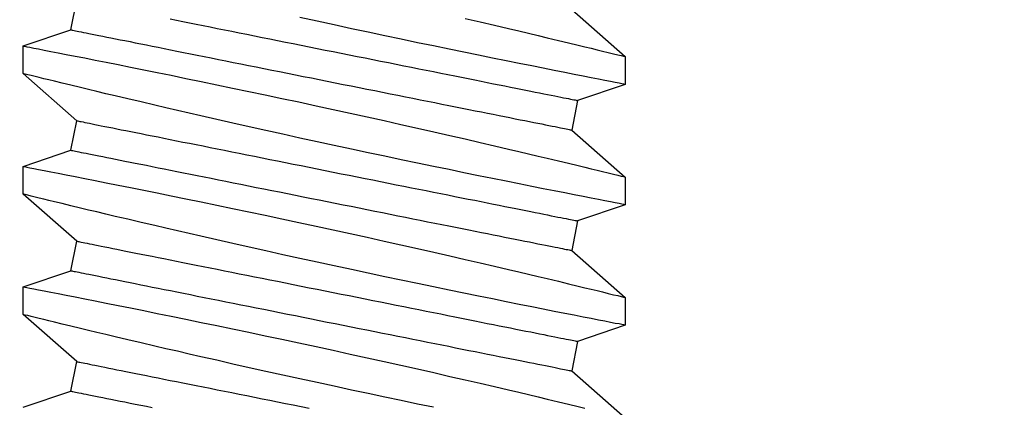
# Model space of a CAD drawing. Extents: x 4485 to 5135, y 3880 to 4093.
# Drawn here: x 4582 to 4583, y 3891 to 3891 of the extents above; entities that cross this region are included whole.
import ezdxf

# ---------------------------------------------------------------- set-up
doc = ezdxf.new("R2010")
doc.units = 0
doc.header["$LTSCALE"] = 250
doc.header["$MEASUREMENT"] = 0
doc.header["$PDMODE"] = 3
doc.header["$PDSIZE"] = -2
doc.layers.get('0').update_dxf_attribs({"color": 5, "linetype": 'CONTINUOUS', "lineweight": 20})
doc.layers.get('DEFPOINTS').update_dxf_attribs({"color": 2, "linetype": 'CONTINUOUS'})
doc.layers.add('2', color=2, linetype='CONTINUOUS', lineweight=25)
doc.layers.add('Dimensions', color=2, linetype='CONTINUOUS', lineweight=25)
doc.styles.add('ROMANS', font='romans')
doc.dimstyles.new('LWDEC', dxfattribs={"dimscale": 3, "dimtxt": 2.5, "dimasz": 2, "dimexe": 1.25, "dimexo": 3, "dimgap": 2, "dimtad": 1, "dimtoh": 1, "dimdec": 0, "dimzin": 11, "dimdsep": 46, "dimtxsty": 'ROMANS', "dimcen": 0, "dimdle": 1.5, "dimazin": 0, "dimtfac": 1, "dimtdec": 0, "dimtix": 1, "dimtmove": 0, "dimatfit": 3, "dimfxl": 0, "dimtzin": 0, "dimarcsym": 0})

# ---------------------------------------------------------------- blocks, each defined once
blk = doc.blocks.new('*D1128')
at = {"layer": 'DEFPOINTS', "color": 0}
for p in [(4583.00738, 3891.80695), (4574.66091, 3891.7925), (4574.66091, 3889.33049)]:
    blk.add_point(p, dxfattribs=at)
at = {"layer": 'Dimensions', "color": 0, "lineweight": -2}
for p, q in [((4583.00738, 3891.35695), (4583.00738, 3889.14299)), ((4574.66091, 3891.3425), (4574.66091, 3889.14299)), ((4582.70738, 3889.33049), (4574.96091, 3889.33049))]:
    blk.add_line(p, q, dxfattribs=at)
at = {"layer": 'Dimensions', "color": 0}
for points in [[(4574.96091, 3889.38049), (4574.96091, 3889.28049), (4574.66091, 3889.33049)], [(4582.70738, 3889.38049), (4582.70738, 3889.28049), (4583.00738, 3889.33049)]]:
    blk.add_solid(points, dxfattribs=at)
at = {"layer": 'Dimensions', "color": 0, "insert": (4578.83414, 3889.9162), "char_height": 0.375, "attachment_point": 5, "style": 'ROMANS'}
blk.add_mtext('TRACK WIDTH 8 3/8"', dxfattribs=at)
blk = doc.blocks.new('A$C521C4E4F')
for p, q in [((19.888, 8.969), (19.392, 9.534)), ((20.369, 9.533), (20.2, 9.031)), ((20.662, 9.534), (20.37, 9.534)), ((21.158, 8.969), (20.662, 9.534)), ((21.639, 9.533), (21.47, 9.031)), ((21.932, 9.534), (21.64, 9.534)), ((22.428, 8.969), (21.932, 9.534)), ((22.909, 9.533), (22.74, 9.031)), ((23.202, 9.534), (22.91, 9.534)), ((23.698, 8.969), (23.202, 9.534)), ((20.2, 9.031), (19.888, 8.969)), ((21.47, 9.031), (21.158, 8.969)), ((22.74, 9.031), (22.428, 8.969)), ((19.675, 3.687), (19.986, 3.749)), ((19.986, 3.749), (20.483, 3.184)), ((20.945, 3.687), (21.256, 3.749)), ((21.256, 3.749), (21.753, 3.184)), ((22.215, 3.687), (22.526, 3.749)), ((22.526, 3.749), (23.023, 3.184)), ((23.485, 3.687), (23.796, 3.749)), ((19.505, 3.184), (19.675, 3.687)), ((20.775, 3.184), (20.945, 3.687)), ((22.045, 3.184), (22.215, 3.687)), ((23.315, 3.184), (23.485, 3.687)), ((20.483, 3.184), (20.775, 3.184)), ((21.753, 3.184), (22.045, 3.184)), ((23.023, 3.184), (23.315, 3.184))]:
    blk.add_line(p, q)
at = {"flags": 128}
for points in [[(19.505, 7.511), (19.539, 7.342), (19.575, 7.171), (19.612, 6.997), (19.649, 6.822), (19.687, 6.645), (19.726, 6.465), (19.765, 6.284), (19.804, 6.103), (19.844, 5.923), (19.883, 5.744), (19.922, 5.568), (19.961, 5.395), (20, 5.225), (20.038, 5.059), (20.066, 4.933), (20.095, 4.81), (20.122, 4.69), (20.15, 4.572), (20.184, 4.427), (20.217, 4.287), (20.248, 4.154), (20.271, 4.056), (20.294, 3.962), (20.315, 3.872), (20.336, 3.788), (20.36, 3.688), (20.382, 3.596), (20.402, 3.513), (20.416, 3.454), (20.429, 3.401), (20.441, 3.354), (20.451, 3.312), (20.462, 3.267), (20.471, 3.232), (20.477, 3.206), (20.481, 3.19), (20.483, 3.184), (20.483, 3.185)], [(20.775, 3.185), (20.774, 3.187), (20.772, 3.2), (20.767, 3.222), (20.761, 3.254), (20.753, 3.295), (20.743, 3.346), (20.732, 3.405), (20.718, 3.474), (20.703, 3.552), (20.686, 3.638), (20.668, 3.732), (20.648, 3.834), (20.626, 3.943), (20.603, 4.06), (20.578, 4.185), (20.552, 4.317), (20.524, 4.455), (20.495, 4.598), (20.465, 4.745), (20.433, 4.901), (20.4, 5.061), (20.366, 5.226), (20.331, 5.393), (20.296, 5.564), (20.259, 5.736), (20.222, 5.913), (20.184, 6.092), (20.145, 6.273), (20.106, 6.453), (20.066, 6.633), (20.027, 6.811), (19.988, 6.99), (19.948, 7.168), (19.909, 7.343), (19.87, 7.515), (19.831, 7.684), (19.794, 7.847), (19.758, 8.004), (19.723, 8.155), (19.688, 8.301), (19.663, 8.41), (19.638, 8.514), (19.614, 8.615), (19.591, 8.711), (19.564, 8.828), (19.538, 8.936), (19.513, 9.036), (19.496, 9.108)], [(20.37, 9.533), (20.37, 9.531), (20.373, 9.52), (20.377, 9.499), (20.383, 9.468), (20.39, 9.427), (20.4, 9.377), (20.412, 9.319), (20.425, 9.251), (20.44, 9.175), (20.456, 9.09), (20.475, 8.996), (20.495, 8.895), (20.516, 8.785), (20.539, 8.669), (20.564, 8.547), (20.59, 8.416), (20.618, 8.278), (20.647, 8.134), (20.677, 7.985), (20.708, 7.832), (20.741, 7.675), (20.775, 7.511), (20.809, 7.342), (20.845, 7.171), (20.882, 6.997), (20.919, 6.822), (20.957, 6.645), (20.996, 6.465), (21.035, 6.284), (21.074, 6.103), (21.114, 5.923), (21.153, 5.744), (21.192, 5.568), (21.231, 5.395), (21.27, 5.225), (21.308, 5.059), (21.336, 4.933), (21.365, 4.81), (21.392, 4.69), (21.42, 4.572), (21.454, 4.427), (21.487, 4.287), (21.518, 4.154), (21.541, 4.056), (21.564, 3.962), (21.585, 3.872), (21.606, 3.788), (21.63, 3.688), (21.652, 3.596), (21.672, 3.513), (21.686, 3.454), (21.699, 3.401), (21.711, 3.354), (21.721, 3.312), (21.732, 3.267), (21.741, 3.232), (21.747, 3.206), (21.751, 3.19), (21.753, 3.184), (21.753, 3.185)], [(22.045, 3.185), (22.044, 3.187), (22.042, 3.2), (22.037, 3.222), (22.031, 3.254), (22.023, 3.295), (22.013, 3.346), (22.002, 3.405), (21.988, 3.474), (21.973, 3.552), (21.956, 3.638), (21.938, 3.732), (21.918, 3.834), (21.896, 3.943), (21.873, 4.06), (21.848, 4.185), (21.822, 4.317), (21.794, 4.455), (21.765, 4.598), (21.735, 4.745), (21.703, 4.901), (21.67, 5.061), (21.636, 5.226), (21.601, 5.393), (21.566, 5.564), (21.529, 5.736), (21.492, 5.913), (21.454, 6.092), (21.415, 6.273), (21.376, 6.453), (21.336, 6.633), (21.297, 6.811), (21.258, 6.99), (21.218, 7.168), (21.179, 7.343), (21.14, 7.515), (21.101, 7.684), (21.064, 7.847), (21.028, 8.004), (20.993, 8.155), (20.958, 8.301), (20.933, 8.41), (20.908, 8.514), (20.884, 8.615), (20.861, 8.711), (20.834, 8.828), (20.808, 8.936), (20.783, 9.036), (20.766, 9.108), (20.75, 9.175), (20.735, 9.236), (20.721, 9.292), (20.706, 9.355), (20.692, 9.409), (20.682, 9.454), (20.673, 9.489), (20.667, 9.514), (20.663, 9.529), (20.662, 9.534), (20.662, 9.534)], [(21.64, 9.533), (21.64, 9.531), (21.643, 9.52), (21.647, 9.499), (21.653, 9.468), (21.66, 9.427), (21.67, 9.377), (21.682, 9.319), (21.695, 9.251), (21.71, 9.175), (21.726, 9.09), (21.745, 8.996), (21.765, 8.895), (21.786, 8.785), (21.809, 8.669), (21.834, 8.547), (21.86, 8.416), (21.888, 8.278), (21.917, 8.134), (21.947, 7.985), (21.978, 7.832), (22.011, 7.675), (22.045, 7.511), (22.079, 7.342), (22.115, 7.171), (22.152, 6.997), (22.189, 6.822), (22.227, 6.645), (22.266, 6.465), (22.305, 6.284), (22.344, 6.103), (22.384, 5.923), (22.423, 5.744), (22.462, 5.568), (22.501, 5.395), (22.54, 5.225), (22.578, 5.059), (22.606, 4.933), (22.635, 4.81), (22.662, 4.69), (22.69, 4.572), (22.724, 4.427), (22.757, 4.287), (22.788, 4.154), (22.811, 4.056), (22.834, 3.962), (22.855, 3.872), (22.876, 3.788), (22.9, 3.688), (22.922, 3.596), (22.942, 3.513), (22.956, 3.454), (22.969, 3.401), (22.981, 3.354), (22.991, 3.312), (23.002, 3.267), (23.011, 3.232), (23.017, 3.206), (23.021, 3.19), (23.023, 3.184), (23.023, 3.185)], [(23.315, 3.185), (23.314, 3.187), (23.312, 3.2), (23.307, 3.222), (23.301, 3.254), (23.293, 3.295), (23.283, 3.346), (23.272, 3.405), (23.258, 3.474), (23.243, 3.552), (23.226, 3.638), (23.208, 3.732), (23.188, 3.834), (23.166, 3.943), (23.143, 4.06), (23.118, 4.185), (23.092, 4.317), (23.064, 4.455), (23.035, 4.598), (23.005, 4.745), (22.973, 4.901), (22.94, 5.061), (22.906, 5.226), (22.871, 5.393), (22.836, 5.564), (22.799, 5.736), (22.762, 5.913), (22.724, 6.092), (22.685, 6.273), (22.646, 6.453), (22.606, 6.633), (22.567, 6.811), (22.528, 6.99), (22.488, 7.168), (22.449, 7.343), (22.41, 7.515), (22.371, 7.684), (22.334, 7.847), (22.298, 8.004), (22.263, 8.155), (22.228, 8.301), (22.203, 8.41), (22.178, 8.514), (22.154, 8.615), (22.131, 8.711), (22.104, 8.828), (22.078, 8.936), (22.053, 9.036), (22.036, 9.108), (22.02, 9.175), (22.005, 9.236), (21.991, 9.292), (21.976, 9.355), (21.962, 9.409), (21.952, 9.454), (21.943, 9.489), (21.937, 9.514), (21.933, 9.529), (21.932, 9.534), (21.932, 9.534)], [(22.91, 9.533), (22.91, 9.531), (22.913, 9.52), (22.917, 9.499), (22.923, 9.468), (22.93, 9.427), (22.94, 9.377), (22.952, 9.319), (22.965, 9.251), (22.98, 9.175), (22.996, 9.09), (23.015, 8.996), (23.035, 8.895), (23.056, 8.785), (23.079, 8.669), (23.104, 8.547), (23.13, 8.416), (23.158, 8.278), (23.187, 8.134), (23.217, 7.985), (23.248, 7.832), (23.281, 7.675), (23.315, 7.511), (23.349, 7.342), (23.385, 7.171), (23.422, 6.997), (23.459, 6.822), (23.497, 6.645), (23.536, 6.465), (23.575, 6.284), (23.614, 6.103)], [(23.604, 7.847), (23.568, 8.004), (23.533, 8.155), (23.498, 8.301), (23.473, 8.41), (23.448, 8.514), (23.424, 8.615), (23.401, 8.711), (23.374, 8.828), (23.348, 8.936), (23.323, 9.036), (23.306, 9.108), (23.29, 9.175), (23.275, 9.236), (23.261, 9.292), (23.246, 9.355), (23.232, 9.409), (23.222, 9.454), (23.213, 9.489), (23.207, 9.514), (23.203, 9.529), (23.202, 9.534), (23.202, 9.534)], [(19.675, 3.687), (19.675, 3.688), (19.674, 3.692), (19.672, 3.699), (19.671, 3.708), (19.668, 3.72), (19.665, 3.735), (19.662, 3.752), (19.658, 3.772), (19.653, 3.795), (19.648, 3.82), (19.643, 3.848), (19.637, 3.878), (19.63, 3.911), (19.623, 3.946), (19.616, 3.983), (19.608, 4.023), (19.599, 4.066), (19.59, 4.11), (19.581, 4.157), (19.571, 4.206), (19.561, 4.257), (19.55, 4.311), (19.539, 4.366), (19.527, 4.423), (19.516, 4.483), (19.503, 4.544)], [(19.986, 3.749), (19.986, 3.75), (19.985, 3.754), (19.984, 3.761), (19.982, 3.77), (19.979, 3.783), (19.977, 3.797), (19.973, 3.815), (19.969, 3.835), (19.965, 3.857), (19.96, 3.882), (19.954, 3.91), (19.948, 3.94), (19.941, 3.973), (19.934, 4.008), (19.927, 4.046), (19.919, 4.086), (19.91, 4.128), (19.901, 4.172), (19.892, 4.219), (19.882, 4.268), (19.872, 4.32), (19.861, 4.373), (19.85, 4.428), (19.839, 4.486), (19.827, 4.545), (19.815, 4.606), (19.802, 4.669), (19.789, 4.734), (19.776, 4.8), (19.762, 4.869), (19.748, 4.938), (19.734, 5.009), (19.72, 5.082), (19.705, 5.156), (19.69, 5.231), (19.675, 5.307), (19.659, 5.384), (19.643, 5.463), (19.628, 5.542), (19.612, 5.622), (19.595, 5.703), (19.579, 5.785), (19.563, 5.867), (19.546, 5.95), (19.529, 6.033), (19.513, 6.117), (19.496, 6.201)], [(20.945, 3.687), (20.945, 3.688), (20.944, 3.692), (20.942, 3.699), (20.941, 3.708), (20.938, 3.72), (20.935, 3.735), (20.932, 3.752), (20.928, 3.772), (20.923, 3.795), (20.918, 3.82), (20.913, 3.848), (20.907, 3.878), (20.9, 3.911), (20.893, 3.946), (20.886, 3.983), (20.878, 4.023), (20.869, 4.066), (20.86, 4.11), (20.851, 4.157), (20.841, 4.206), (20.831, 4.257), (20.82, 4.311), (20.809, 4.366), (20.797, 4.423), (20.786, 4.483), (20.773, 4.544), (20.761, 4.607), (20.748, 4.672), (20.735, 4.738), (20.721, 4.806), (20.707, 4.876), (20.693, 4.947), (20.678, 5.019), (20.664, 5.093), (20.649, 5.168), (20.633, 5.245), (20.618, 5.322), (20.602, 5.4), (20.586, 5.48), (20.57, 5.56), (20.554, 5.641), (20.538, 5.723), (20.521, 5.805), (20.505, 5.888), (20.488, 5.971), (20.471, 6.055), (20.454, 6.138), (20.438, 6.223), (20.421, 6.307), (20.404, 6.391), (20.387, 6.475), (20.37, 6.559), (20.354, 6.643), (20.337, 6.726), (20.32, 6.809), (20.304, 6.892), (20.287, 6.974), (20.271, 7.055), (20.255, 7.136), (20.239, 7.216), (20.223, 7.295), (20.208, 7.372), (20.192, 7.449), (20.177, 7.525), (20.162, 7.599), (20.148, 7.673), (20.133, 7.744), (20.119, 7.815), (20.105, 7.884), (20.092, 7.951), (20.079, 8.016), (20.066, 8.08), (20.054, 8.142), (20.042, 8.203), (20.03, 8.261), (20.019, 8.317), (20.008, 8.372), (19.997, 8.424), (19.987, 8.474), (19.978, 8.522), (19.969, 8.568), (19.96, 8.611), (19.952, 8.653), (19.944, 8.691), (19.937, 8.728), (19.93, 8.762), (19.924, 8.793), (19.918, 8.822), (19.912, 8.849), (19.908, 8.872), (19.903, 8.894), (19.9, 8.912), (19.897, 8.928), (19.894, 8.942), (19.892, 8.952), (19.89, 8.96), (19.889, 8.966), (19.888, 8.969), (19.888, 8.969)], [(21.256, 3.749), (21.256, 3.75), (21.255, 3.754), (21.254, 3.761), (21.252, 3.77), (21.249, 3.783), (21.247, 3.797), (21.243, 3.815), (21.239, 3.835), (21.235, 3.857), (21.23, 3.882), (21.224, 3.91), (21.218, 3.94), (21.211, 3.973), (21.204, 4.008), (21.197, 4.046), (21.189, 4.086), (21.18, 4.128), (21.171, 4.172), (21.162, 4.219), (21.152, 4.268), (21.142, 4.32), (21.131, 4.373), (21.12, 4.428), (21.109, 4.486), (21.097, 4.545), (21.085, 4.606), (21.072, 4.669), (21.059, 4.734), (21.046, 4.8), (21.032, 4.869), (21.018, 4.938), (21.004, 5.009), (20.99, 5.082), (20.975, 5.156), (20.96, 5.231), (20.945, 5.307), (20.929, 5.384), (20.913, 5.463), (20.898, 5.542), (20.882, 5.622), (20.865, 5.703), (20.849, 5.785), (20.833, 5.867), (20.816, 5.95), (20.799, 6.033), (20.783, 6.117), (20.766, 6.201), (20.749, 6.285), (20.732, 6.369), (20.715, 6.453), (20.698, 6.537), (20.682, 6.621), (20.665, 6.705), (20.648, 6.789), (20.632, 6.872), (20.615, 6.954), (20.599, 7.036), (20.582, 7.118), (20.566, 7.198), (20.55, 7.278), (20.535, 7.357), (20.519, 7.435), (20.504, 7.512), (20.489, 7.587), (20.474, 7.662), (20.459, 7.735), (20.445, 7.807), (20.431, 7.877), (20.417, 7.946), (20.403, 8.013), (20.39, 8.079), (20.377, 8.143), (20.365, 8.205), (20.353, 8.265), (20.341, 8.323), (20.33, 8.38), (20.319, 8.434), (20.309, 8.486), (20.299, 8.537), (20.289, 8.585), (20.28, 8.63), (20.271, 8.674), (20.263, 8.715), (20.255, 8.754), (20.248, 8.79), (20.241, 8.824), (20.235, 8.855), (20.229, 8.884), (20.224, 8.911), (20.219, 8.935), (20.215, 8.956), (20.211, 8.975), (20.208, 8.991), (20.205, 9.004), (20.203, 9.015), (20.201, 9.023), (20.2, 9.028), (20.2, 9.031), (20.2, 9.031)], [(22.215, 3.687), (22.215, 3.688), (22.214, 3.692), (22.212, 3.699), (22.211, 3.708), (22.208, 3.72), (22.205, 3.735), (22.202, 3.752), (22.198, 3.772), (22.193, 3.795), (22.188, 3.82), (22.183, 3.848), (22.177, 3.878), (22.17, 3.911), (22.163, 3.946), (22.156, 3.983), (22.148, 4.023), (22.139, 4.066), (22.13, 4.11), (22.121, 4.157), (22.111, 4.206), (22.101, 4.257), (22.09, 4.311), (22.079, 4.366), (22.067, 4.423), (22.056, 4.483), (22.043, 4.544), (22.031, 4.607), (22.018, 4.672), (22.005, 4.738), (21.991, 4.806), (21.977, 4.876), (21.963, 4.947), (21.948, 5.019), (21.934, 5.093), (21.919, 5.168), (21.903, 5.245), (21.888, 5.322), (21.872, 5.4), (21.856, 5.48), (21.84, 5.56), (21.824, 5.641), (21.808, 5.723), (21.791, 5.805), (21.775, 5.888), (21.758, 5.971), (21.741, 6.055), (21.724, 6.138), (21.708, 6.223), (21.691, 6.307), (21.674, 6.391), (21.657, 6.475), (21.64, 6.559), (21.624, 6.643), (21.607, 6.726), (21.59, 6.809), (21.574, 6.892), (21.557, 6.974), (21.541, 7.055), (21.525, 7.136), (21.509, 7.216), (21.493, 7.295), (21.478, 7.372), (21.462, 7.449), (21.447, 7.525), (21.432, 7.599), (21.418, 7.673), (21.403, 7.744), (21.389, 7.815), (21.375, 7.884), (21.362, 7.951), (21.349, 8.016), (21.336, 8.08), (21.324, 8.142), (21.312, 8.203), (21.3, 8.261), (21.289, 8.317), (21.278, 8.372), (21.267, 8.424), (21.257, 8.474), (21.248, 8.522), (21.239, 8.568), (21.23, 8.611), (21.222, 8.653), (21.214, 8.691), (21.207, 8.728), (21.2, 8.762), (21.194, 8.793), (21.188, 8.822), (21.182, 8.849), (21.178, 8.872), (21.173, 8.894), (21.17, 8.912), (21.167, 8.928), (21.164, 8.942), (21.162, 8.952), (21.16, 8.96), (21.159, 8.966), (21.158, 8.969), (21.158, 8.969)], [(22.526, 3.749), (22.526, 3.75), (22.525, 3.754), (22.524, 3.761), (22.522, 3.77), (22.519, 3.783), (22.517, 3.797), (22.513, 3.815), (22.509, 3.835), (22.505, 3.857), (22.5, 3.882), (22.494, 3.91), (22.488, 3.94), (22.481, 3.973), (22.474, 4.008), (22.467, 4.046), (22.459, 4.086), (22.45, 4.128), (22.441, 4.172), (22.432, 4.219), (22.422, 4.268), (22.412, 4.32), (22.401, 4.373), (22.39, 4.428), (22.379, 4.486), (22.367, 4.545), (22.355, 4.606), (22.342, 4.669), (22.329, 4.734), (22.316, 4.8), (22.302, 4.869), (22.288, 4.938), (22.274, 5.009), (22.26, 5.082), (22.245, 5.156), (22.23, 5.231), (22.215, 5.307), (22.199, 5.384), (22.183, 5.463), (22.168, 5.542), (22.152, 5.622), (22.135, 5.703), (22.119, 5.785), (22.103, 5.867), (22.086, 5.95), (22.069, 6.033), (22.053, 6.117), (22.036, 6.201), (22.019, 6.285), (22.002, 6.369), (21.985, 6.453), (21.968, 6.537), (21.952, 6.621), (21.935, 6.705), (21.918, 6.789), (21.902, 6.872), (21.885, 6.954), (21.869, 7.036), (21.852, 7.118), (21.836, 7.198), (21.82, 7.278), (21.805, 7.357), (21.789, 7.435), (21.774, 7.512), (21.759, 7.587), (21.744, 7.662), (21.729, 7.735), (21.715, 7.807), (21.701, 7.877), (21.687, 7.946), (21.673, 8.013), (21.66, 8.079), (21.647, 8.143), (21.635, 8.205), (21.623, 8.265), (21.611, 8.323), (21.6, 8.38), (21.589, 8.434), (21.579, 8.486), (21.569, 8.537), (21.559, 8.585), (21.55, 8.63), (21.541, 8.674), (21.533, 8.715), (21.525, 8.754), (21.518, 8.79), (21.511, 8.824), (21.505, 8.855), (21.499, 8.884), (21.494, 8.911), (21.489, 8.935), (21.485, 8.956), (21.481, 8.975), (21.478, 8.991), (21.475, 9.004), (21.473, 9.015), (21.471, 9.023), (21.47, 9.028), (21.47, 9.031), (21.47, 9.031)], [(23.485, 3.687), (23.485, 3.688), (23.484, 3.692), (23.482, 3.699), (23.481, 3.708), (23.478, 3.72), (23.475, 3.735), (23.472, 3.752), (23.468, 3.772), (23.463, 3.795), (23.458, 3.82), (23.453, 3.848), (23.447, 3.878), (23.44, 3.911), (23.433, 3.946), (23.426, 3.983), (23.418, 4.023), (23.409, 4.066), (23.4, 4.11), (23.391, 4.157), (23.381, 4.206), (23.371, 4.257), (23.36, 4.311), (23.349, 4.366), (23.337, 4.423), (23.326, 4.483), (23.313, 4.544), (23.301, 4.607), (23.288, 4.672), (23.275, 4.738), (23.261, 4.806), (23.247, 4.876), (23.233, 4.947), (23.218, 5.019), (23.204, 5.093), (23.189, 5.168), (23.173, 5.245), (23.158, 5.322), (23.142, 5.4), (23.126, 5.48), (23.11, 5.56), (23.094, 5.641), (23.078, 5.723), (23.061, 5.805), (23.045, 5.888), (23.028, 5.971), (23.011, 6.055), (22.994, 6.138), (22.978, 6.223), (22.961, 6.307), (22.944, 6.391), (22.927, 6.475), (22.91, 6.559), (22.894, 6.643), (22.877, 6.726), (22.86, 6.809), (22.844, 6.892), (22.827, 6.974), (22.811, 7.055), (22.795, 7.136), (22.779, 7.216), (22.763, 7.295), (22.748, 7.372), (22.732, 7.449), (22.717, 7.525), (22.702, 7.599), (22.688, 7.673), (22.673, 7.744), (22.659, 7.815), (22.645, 7.884), (22.632, 7.951), (22.619, 8.016), (22.606, 8.08), (22.594, 8.142), (22.582, 8.203), (22.57, 8.261), (22.559, 8.317), (22.548, 8.372), (22.537, 8.424), (22.527, 8.474), (22.518, 8.522), (22.509, 8.568), (22.5, 8.611), (22.492, 8.653), (22.484, 8.691), (22.477, 8.728), (22.47, 8.762), (22.464, 8.793), (22.458, 8.822), (22.452, 8.849), (22.448, 8.872), (22.443, 8.894), (22.44, 8.912), (22.437, 8.928), (22.434, 8.942), (22.432, 8.952), (22.43, 8.96), (22.429, 8.966), (22.428, 8.969), (22.428, 8.969)], [(23.599, 4.734), (23.586, 4.8), (23.572, 4.869), (23.558, 4.938), (23.544, 5.009), (23.53, 5.082), (23.515, 5.156), (23.5, 5.231), (23.485, 5.307), (23.469, 5.384), (23.453, 5.463), (23.438, 5.542), (23.422, 5.622), (23.405, 5.703), (23.389, 5.785), (23.373, 5.867), (23.356, 5.95), (23.339, 6.033), (23.323, 6.117), (23.306, 6.201), (23.289, 6.285), (23.272, 6.369), (23.255, 6.453), (23.238, 6.537), (23.222, 6.621), (23.205, 6.705), (23.188, 6.789), (23.172, 6.872), (23.155, 6.954), (23.139, 7.036), (23.122, 7.118), (23.106, 7.198), (23.09, 7.278), (23.075, 7.357), (23.059, 7.435), (23.044, 7.512), (23.029, 7.587), (23.014, 7.662), (22.999, 7.735), (22.985, 7.807), (22.971, 7.877), (22.957, 7.946), (22.943, 8.013), (22.93, 8.079), (22.917, 8.143), (22.905, 8.205), (22.893, 8.265), (22.881, 8.323), (22.87, 8.38), (22.859, 8.434), (22.849, 8.486), (22.839, 8.537), (22.829, 8.585), (22.82, 8.63), (22.811, 8.674), (22.803, 8.715), (22.795, 8.754), (22.788, 8.79), (22.781, 8.824), (22.775, 8.855), (22.769, 8.884), (22.764, 8.911), (22.759, 8.935), (22.755, 8.956), (22.751, 8.975), (22.748, 8.991), (22.745, 9.004), (22.743, 9.015), (22.741, 9.023), (22.74, 9.028), (22.74, 9.031), (22.74, 9.031)]]:
    blk.add_lwpolyline(points, dxfattribs=at)

msp = doc.modelspace()

# ---------------------------------------------------------------- block references
at = {"layer": '2', "xscale": -0.03937, "yscale": 0.03937, "zscale": 0.03937, "rotation": 270}
msp.add_blockref('A$C521C4E4F', (4582.17513, 3890.38312), dxfattribs=at)

# ---------------------------------------------------------------- dimensions: what is measured, and where the dimension line sits
at = {"layer": 'Dimensions'}
dim = msp.add_linear_dim(base=(4574.66091, 3889.33049), p1=(4583.00738, 3891.80695), p2=(4574.66091, 3891.7925), text='TRACK WIDTH <>', dimstyle='LWDEC', override={"dimscale": 0.15, "dimdec": 4, "dimlunit": 5, "dimpost": '"', "dimtdec": 4, "dimfrac": 2, "dimarcsym": 1}, dxfattribs=at)
dim.commit()
dim.dimension.update_dxf_attribs({"geometry": '*D1128', "text_midpoint": (4578.83414, 3889.9162)})

doc.saveas('drawing.dxf')
